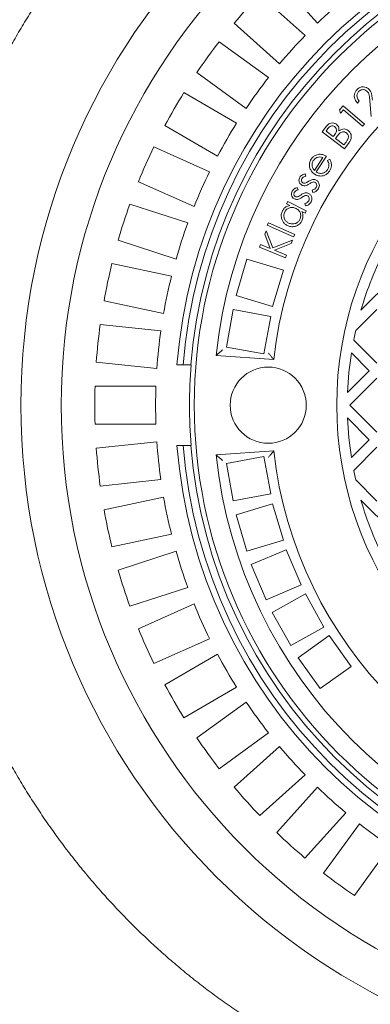
# Model space of a CAD drawing. Units: millimetres. Extents: x 672 to 7009, y 245 to 4761.
# Drawn here: x 1750 to 1981, y 747 to 1394 of the extents above; entities that cross this region are included whole.
import ezdxf

# ---------------------------------------------------------------- set-up
doc = ezdxf.new("R2010")
doc.units = ezdxf.units.MM
doc.header["$LTSCALE"] = 25
doc.linetypes.add('SLD-Durchgehend', pattern=[0])
doc.layers.add('MAßLINIE_MAßZEICHNUNGEN', color=7, linetype='SLD-Durchgehend')
doc.styles.add('SLDTEXTSTYLE0', font='Opinion Pro')
doc.dimstyles.new('SLDDIMSTYLE0', dxfattribs={"dimtxt": 132.291667, "dimasz": 87.5, "dimexe": 0, "dimexo": 0.0625, "dimgap": 33.072917, "dimtad": 0, "dimdec": 0, "dimrnd": 1e-09, "dimzin": 12, "dimdsep": 46, "dimtxsty": 'SLDTEXTSTYLE0', "dimsah": 1, "dimcen": 0.09, "dimadec": 0, "dimazin": 3, "dimtfac": 1, "dimtdec": 0, "dimtofl": 0, "dimtmove": 0, "dimatfit": 3, "dimfxl": 1, "dimfrac": 2, "dimtolj": 1, "dimtzin": 12, "dimarcsym": 0})

# ---------------------------------------------------------------- blocks, each defined once
blk = doc.blocks.new('_D')
at = {"layer": 'MAßLINIE_MAßZEICHNUNGEN', "color": 7}
for p, q in [((1765.34, 1740.8), (1175.79, 1740.8)), ((1200.79, 1740.8), (1200.79, 1329.81)), ((1200.79, 540.8), (1200.79, 951.8)), ((1765.34, 540.8), (1175.79, 540.8))]:
    blk.add_line(p, q, dxfattribs=at)
for points in [[(1200.79, 1740.8), (1163.29, 1653.3), (1238.29, 1653.3)], [(1200.79, 540.8), (1238.29, 628.3), (1163.29, 628.3)]]:
    blk.add_solid(points, dxfattribs=at)
at = {"layer": 'MAßLINIE_MAßZEICHNUNGEN', "color": 7, "insert": (1124.11, 951.8), "char_height": 132.292, "attachment_point": 1, "rotation": 90, "style": 'SLDTEXTSTYLE0'}
blk.add_mtext('1200', dxfattribs=at)
blk = doc.blocks.new('_D_1')
at = {"layer": 'MAßLINIE_MAßZEICHNUNGEN', "color": 7}
for p, q in [((1450.79, 1039.14), (1450.79, 316.54)), ((3989.79, 1039.8), (3989.79, 316.54)), ((1450.79, 341.54), (2607.95, 341.54)), ((3989.79, 341.54), (3015.85, 341.54))]:
    blk.add_line(p, q, dxfattribs=at)
for points in [[(1450.79, 341.54), (1538.29, 304.04), (1538.29, 379.04)], [(3989.79, 341.54), (3902.29, 379.04), (3902.29, 304.04)]]:
    blk.add_solid(points, dxfattribs=at)
at = {"layer": 'MAßLINIE_MAßZEICHNUNGEN', "color": 7, "insert": (2607.95, 418.22), "char_height": 132.292, "attachment_point": 1, "style": 'SLDTEXTSTYLE0'}
blk.add_mtext('3065', dxfattribs=at)

msp = doc.modelspace()

# ---------------------------------------------------------------- linework, layer by layer
at = {"color": 7, "linetype": 'SLD-Durchgehend', "lineweight": 18}
for p, q in [((1946.12, 1391.63), (1919.34, 1421.37)), ((1908.22, 1410.25), (1937.96, 1383.47)), ((1921.23, 1364.89), (1891.49, 1391.67)), ((1881.59, 1379.44), (1913.97, 1355.92)), ((1899.28, 1335.69), (1866.9, 1359.22)), ((1858.33, 1346.03), (1892.99, 1326.01)), ((1973.57, 1340.49), (1972.37, 1339.2)), ((1981.31, 1330.3), (1980.53, 1340.6)), ((1960.63, 1334.63), (1963, 1337.37)), ((1961.28, 1332.61), (1960.63, 1334.63)), ((1963.17, 1334.81), (1961.28, 1332.61)), ((1963, 1337.37), (1976.97, 1325.31)), ((1975.77, 1323.93), (1963.17, 1334.81)), ((1976.97, 1325.31), (1975.77, 1323.93)), ((1880.49, 1304.36), (1845.83, 1324.38)), ((1949.21, 1320.34), (1951.41, 1323.23)), ((1963.86, 1309.18), (1949.21, 1320.34)), ((1953.03, 1322.37), (1951.74, 1320.68)), ((1951.74, 1320.68), (1956.43, 1317.11)), ((1956.43, 1317.11), (1957.06, 1317.95)), ((1958.53, 1316.81), (1957.9, 1315.99)), ((1957.9, 1315.99), (1963.52, 1311.71)), ((1963.52, 1311.71), (1964.9, 1313.52)), ((1966.92, 1313.2), (1963.86, 1309.18)), ((1838.69, 1310.36), (1875.25, 1294.08)), ((1944.13, 1294.9), (1949.65, 1303.44)), ((1951.98, 1304.24), (1945.31, 1293.93)), ((1952.74, 1301.44), (1954.2, 1302.26)), ((1865.08, 1271.24), (1828.52, 1287.52)), ((1937.98, 1292.75), (1938.43, 1291.19)), ((1932.88, 1283.75), (1933.38, 1282.21)), ((1943.14, 1280.47), (1942.6, 1282.04)), ((1925.81, 1273.03), (1926.59, 1274.58)), ((1926.59, 1274.58), (1938.81, 1268.46)), ((1822.88, 1272.84), (1860.95, 1260.47)), ((1928.05, 1271.9), (1925.81, 1273.03)), ((1938.03, 1266.91), (1935.93, 1267.96)), ((1938.36, 1271.67), (1937.77, 1273.23)), ((1938.81, 1268.46), (1938.03, 1266.91)), ((1913.17, 1259.02), (1913.89, 1260.62)), ((1913.89, 1260.62), (1931.18, 1252.89)), ((1911.47, 1253.01), (1912.39, 1255.31)), ((1912.39, 1255.31), (1916.76, 1244.07)), ((1930.46, 1251.29), (1913.17, 1259.02)), ((1853.22, 1236.69), (1815.16, 1249.06)), ((1915.14, 1243.66), (1911.47, 1253.01)), ((1916.76, 1244.07), (1929.68, 1249.14)), ((1929.68, 1249.14), (1928.78, 1246.88)), ((1931.18, 1252.89), (1930.46, 1251.29)), ((1908.05, 1244.47), (1908.75, 1246.21)), ((1925.09, 1237.66), (1908.05, 1244.47)), ((1908.75, 1246.21), (1915.14, 1243.66)), ((1928.78, 1246.88), (1917.84, 1242.58)), ((1917.84, 1242.58), (1925.78, 1239.4)), ((1899.78, 1236.68), (1892.62, 1212.73)), ((1923.74, 1229.52), (1899.78, 1236.68)), ((1925.78, 1239.4), (1925.09, 1237.66)), ((1811.08, 1233.86), (1850.23, 1225.54)), ((1916.57, 1205.57), (1923.74, 1229.52)), ((1974.69, 1203.18), (2002.82, 1231.31)), ((1845.04, 1201.09), (1805.89, 1209.41)), ((1892.62, 1212.73), (1916.57, 1205.57)), ((1890.84, 1203.6), (1886.35, 1179.01)), ((1915.43, 1199.11), (1890.84, 1203.6)), ((1985.14, 1203.73), (1971.25, 1189.84)), ((1910.94, 1174.51), (1915.43, 1199.11)), ((1803.43, 1193.87), (1843.23, 1189.69)), ((1969.93, 1183.59), (1985.14, 1168.38)), ((1886.35, 1179.01), (1910.94, 1174.51)), ((1879.51, 1173.45), (1917.44, 1170.8)), ((1980.19, 1163.43), (1968.45, 1175.17)), ((1840.62, 1164.83), (1800.81, 1169.01)), ((1857.85, 1167.3), (1853.84, 1167.3)), ((1857.85, 1167.3), (1862.86, 1167.3)), ((1862.86, 1167.3), (1863.11, 1167.3)), ((1965.95, 1149.18), (1980.19, 1163.43)), ((1985.14, 1158.48), (1967.46, 1140.8)), ((1799.99, 1153.3), (1840.01, 1153.3)), ((1967.46, 1140.8), (1985.14, 1123.12)), ((1980.19, 1118.17), (1965.95, 1132.42)), ((1840.01, 1128.3), (1799.99, 1128.3)), ((1800.81, 1112.59), (1840.62, 1116.78)), ((1853.84, 1114.3), (1857.85, 1114.3)), ((1857.85, 1114.3), (1862.86, 1114.3)), ((1863.11, 1114.3), (1862.86, 1114.3)), ((1968.45, 1106.43), (1980.19, 1118.17)), ((1985.14, 1113.22), (1969.93, 1098.01)), ((1917.44, 1110.8), (1879.51, 1108.15)), ((1910.94, 1107.09), (1886.35, 1102.6)), ((1915.43, 1082.5), (1910.94, 1107.09)), ((1886.35, 1102.6), (1890.84, 1078)), ((1843.23, 1091.91), (1803.43, 1087.73)), ((1971.25, 1091.76), (1985.14, 1077.87)), ((1805.89, 1072.19), (1845.04, 1080.51)), ((1890.84, 1078), (1915.43, 1082.5)), ((1916.57, 1076.03), (1892.62, 1068.87)), ((1923.74, 1052.08), (1916.57, 1076.03)), ((2002.82, 1050.29), (1974.69, 1078.42)), ((1892.62, 1068.87), (1899.78, 1044.92)), ((1850.23, 1056.06), (1811.08, 1047.74)), ((1899.78, 1044.92), (1923.74, 1052.08)), ((1815.16, 1032.54), (1853.22, 1044.91)), ((1925.64, 1045.87), (1902.62, 1036.12)), ((1935.39, 1022.85), (1925.64, 1045.87)), ((1902.62, 1036.12), (1912.37, 1013.1)), ((1912.37, 1013.1), (1935.39, 1022.85)), ((1860.95, 1021.14), (1822.88, 1008.77)), ((1938.19, 1016.98), (1916.38, 1004.77)), ((1950.41, 995.17), (1938.19, 1016.98)), ((1828.52, 994.08), (1865.08, 1010.36)), ((1916.38, 1004.77), (1928.6, 982.95)), ((1928.6, 982.95), (1950.41, 995.17)), ((1953.72, 989.58), (1933.38, 975.04)), ((1968.25, 969.23), (1953.72, 989.58)), ((1875.25, 987.52), (1838.69, 971.24)), ((1845.83, 957.23), (1880.49, 977.24)), ((1933.38, 975.04), (1947.91, 954.7)), ((1947.91, 954.7), (1968.25, 969.23)), ((1892.99, 955.59), (1858.33, 935.58)), ((1866.9, 922.38), (1899.28, 945.91)), ((1913.97, 925.68), (1881.59, 902.16)), ((1891.49, 889.93), (1921.23, 916.71)), ((1937.96, 898.14), (1908.22, 871.35)), ((1919.34, 860.23), (1946.12, 889.97)), ((1964.7, 873.25), (1937.92, 843.5)), ((1950.15, 833.6), (1973.67, 865.98)), ((1993.9, 851.29), (1970.37, 818.91))]:
    msp.add_line(p, q, dxfattribs=at)
for centre, radius in [((2188.79, 1140.8), 437.5), ((2188.79, 1140.8), 411), ((2188.79, 1140.8), 323.57), ((1913.79, 1140.8), 25)]:
    msp.add_circle(centre, radius, dxfattribs=at)
for radius, start, end in [(336, 94.52356, 175.47644), (332, 94.57818, 175.42182), (327, 94.64833, 175.35167), (311, 96.02673, 173.97327), (389, 136.15856, 139.84144), (273, 96.30898, 173.69102), (349, 129.94742, 134.05258), (349, 135.94742, 140.05258), (389, 142.15856, 145.84144), (230, 104.31658, 255.68342), (349, 141.94742, 146.05258), (389, 148.15856, 151.84144), (349, 147.94742, 152.05258), (389, 154.15856, 157.84144), (349, 153.94742, 158.05258), (389, 160.15856, 163.84144), (349, 159.94742, 164.05258), (223, 152.61928, 163.75538), (389, 166.15856, 169.84144), (349, 165.94742, 170.05258), (389, 172.15856, 175.84144), (349, 171.94742, 176.05258), (223, 167.29682, 168.93803), (223, 171.13474, 177.84602), (326.76, 175.34818, 184.65182), (389, 178.15856, 181.84144), (349, 177.94742, 182.05258), (223, 182.15398, 188.86526), (389, 184.15856, 187.84144), (349, 183.94742, 188.05258), (336, 184.52356, 265.47644), (332, 184.57818, 265.42182), (327, 184.64833, 265.35167), (311, 186.02673, 263.97327), (273, 186.30898, 263.69102), (223, 191.06197, 192.70318), (349, 189.94742, 194.05258), (223, 196.24462, 207.38072), (389, 190.15856, 193.84144), (349, 195.94742, 200.05258), (389, 196.15856, 199.84144), (349, 201.94742, 206.05258), (389, 202.15856, 205.84144), (349, 207.94742, 212.05258), (389, 208.15856, 211.84144), (349, 213.94742, 218.05258), (389, 214.15856, 217.84144), (349, 219.94742, 224.05258), (389, 220.15856, 223.84144), (349, 225.94742, 230.05258), (389, 226.15856, 229.84144), (349, 231.94742, 236.05258), (389, 232.15856, 235.84144)]:
    msp.add_arc((2188.79, 1140.8), radius, start, end, dxfattribs=at)
for points, knots in [([(2373.28, 1574.01), (2371.15, 1575.04), (2365.34, 1577.87), (2355.7, 1582.17), (2344.36, 1586.94), (2332.89, 1591.4), (2321.3, 1595.58), (2309.59, 1599.47), (2297.78, 1603.05), (2285.9, 1606.32), (2273.95, 1609.29), (2261.89, 1611.95), (2249.75, 1614.32), (2237.56, 1616.37), (2225.35, 1618.11), (2213.16, 1619.52), (2200.93, 1620.62), (2188.66, 1621.41), (2176.34, 1621.89), (2164.03, 1622.05), (2151.71, 1621.9), (2139.39, 1621.42), (2127.07, 1620.63), (2114.77, 1619.53), (2102.52, 1618.11), (2090.33, 1616.38), (2078.19, 1614.34), (2066.09, 1611.99), (2054.06, 1609.33), (2042.11, 1606.36), (2030.24, 1603.09), (2018.46, 1599.52), (2006.77, 1595.64), (1995.16, 1591.46), (1983.65, 1586.98), (1972.26, 1582.2), (1960.98, 1577.13), (1949.86, 1571.78), (1938.9, 1566.16), (1928.09, 1560.26), (1917.45, 1554.1), (1906.97, 1547.66), (1896.66, 1540.96), (1886.53, 1534), (1876.57, 1526.78), (1866.78, 1519.29), (1857.18, 1511.55), (1847.79, 1503.57), (1838.62, 1495.35), (1829.63, 1486.88), (1820.84, 1478.17), (1812.28, 1469.23), (1803.96, 1460.1), (1795.92, 1450.79), (1788.14, 1441.31), (1780.59, 1431.63), (1773.28, 1421.73), (1766.23, 1411.64), (1759.43, 1401.38), (1752.9, 1390.94), (1746.63, 1380.32), (1740.62, 1369.52), (1734.89, 1358.59), (1729.46, 1347.53), (1724.32, 1336.34), (1719.45, 1324.99), (1714.86, 1313.51), (1710.58, 1301.93), (1706.6, 1290.28), (1702.94, 1278.56), (1699.57, 1266.74), (1696.5, 1254.82), (1693.73, 1242.8), (1691.27, 1230.71), (1689.12, 1218.57), (1687.29, 1206.36), (1685.76, 1194.1), (1684.55, 1181.8), (1683.67, 1169.5), (1683.19, 1160.38), (1683.09, 1155.37), (1683.07, 1154.45)], [0, 0, 0, 0, 0.007387, 0.020221, 0.033047, 0.045877, 0.05872, 0.071587, 0.084506, 0.097309, 0.110146, 0.123034, 0.135948, 0.148855, 0.161721, 0.174517, 0.187258, 0.200137, 0.212993, 0.225836, 0.238681, 0.251535, 0.26441, 0.277316, 0.29017, 0.302997, 0.315839, 0.32869, 0.341545, 0.354394, 0.367232, 0.380065, 0.392909, 0.405773, 0.418658, 0.431552, 0.444445, 0.457326, 0.470184, 0.482989, 0.495839, 0.508667, 0.521483, 0.534301, 0.547128, 0.559978, 0.572872, 0.58571, 0.59853, 0.611414, 0.624334, 0.637261, 0.650155, 0.662989, 0.675728, 0.688539, 0.701389, 0.714225, 0.727059, 0.739901, 0.752761, 0.765654, 0.778565, 0.791364, 0.804218, 0.817105, 0.830004, 0.842888, 0.855734, 0.868518, 0.88131, 0.894192, 0.907055, 0.91991, 0.932769, 0.945641, 0.958539, 0.971443, 0.984301, 0.997129, 1, 1, 1, 1]), ([(1972.37, 1339.2), (1971.77, 1339.9), (1970.59, 1341.3), (1970.17, 1343.89), (1970.65, 1346.23), (1971.53, 1347.36), (1971.98, 1347.92)], [0, 0, 0, 0, 0.280017, 0.559463, 0.779602, 1, 1, 1, 1]), ([(1971.98, 1347.92), (1972.6, 1348.48), (1973.84, 1349.59), (1976.2, 1349.94), (1978.31, 1349.53), (1979.34, 1348.73), (1979.86, 1348.34)], [0, 0, 0, 0, 0.279941, 0.559253, 0.77962, 1, 1, 1, 1]), ([(1973.19, 1346.66), (1972.8, 1346.13), (1972.03, 1345.09), (1971.99, 1343.21), (1972.59, 1341.66), (1973.24, 1340.88), (1973.57, 1340.49)], [0, 0, 0, 0, 0.279469, 0.558598, 0.77904, 1, 1, 1, 1]), ([(1978.67, 1347), (1978.2, 1347.33), (1977.26, 1348), (1975.6, 1348.02), (1974.18, 1347.58), (1973.52, 1346.96), (1973.19, 1346.66)], [0, 0, 0, 0, 0.27921, 0.558934, 0.779351, 1, 1, 1, 1]), ([(1980.53, 1340.6), (1980.45, 1341.87), (1980.33, 1343.64), (1979.68, 1345.87), (1979.01, 1346.62), (1978.67, 1347)], [0, 0, 0, 0, 0.5606557, 0.7804732, 1, 1, 1, 1]), ([(1979.86, 1348.34), (1980.34, 1347.79), (1981.31, 1346.69), (1981.96, 1344.12), (1982.13, 1342.27), (1982.23, 1341.14)], [0, 0, 0, 0, 0.279331, 0.559185, 1, 1, 1, 1]), ([(1951.41, 1323.23), (1951.74, 1323.63), (1952.39, 1324.45), (1953.57, 1325.52), (1955.13, 1326.17), (1956.97, 1326.15), (1958.04, 1325.52), (1958.57, 1325.2)], [0, 0, 0, 0, 0.187399, 0.374511, 0.561064, 0.780491, 1, 1, 1, 1]), ([(1957.41, 1323.67), (1957.04, 1323.9), (1956.47, 1324.25), (1955.59, 1324.26), (1954.75, 1324.04), (1953.85, 1323.38), (1953.3, 1322.71), (1953.03, 1322.37)], [0, 0, 0, 0, 0.2487779, 0.3739449, 0.499215, 0.7491503, 1, 1, 1, 1]), ([(1957.06, 1317.95), (1957.38, 1318.38), (1958.02, 1319.25), (1958.6, 1320.52), (1958.63, 1321.61), (1958.37, 1322.68), (1957.8, 1323.28), (1957.41, 1323.67)], [0, 0, 0, 0, 0.25111, 0.50092, 0.626241, 0.751652, 1, 1, 1, 1]), ([(1960.69, 1319.27), (1960.25, 1318.84), (1959.48, 1318.07), (1958.82, 1317.2), (1958.53, 1316.81)], [0, 0, 0, 0, 0.559699, 1, 1, 1, 1]), ([(1958.57, 1325.2), (1958.91, 1324.9), (1959.57, 1324.3), (1960.3, 1322.84), (1960.25, 1321.68), (1960.22, 1320.97)], [0, 0, 0, 0, 0.280656, 0.561183, 1, 1, 1, 1]), ([(1960.22, 1320.97), (1960.74, 1321.3), (1961.79, 1321.96), (1963.53, 1322.24), (1965.12, 1321.95), (1965.93, 1321.42), (1966.34, 1321.16)], [0, 0, 0, 0, 0.280572, 0.559826, 0.779841, 1, 1, 1, 1]), ([(1965.21, 1319.61), (1964.81, 1319.84), (1964.01, 1320.32), (1962.69, 1320.3), (1961.56, 1319.91), (1960.98, 1319.48), (1960.69, 1319.27)], [0, 0, 0, 0, 0.2794203, 0.5589496, 0.7793779, 1, 1, 1, 1]), ([(1964.9, 1313.52), (1965.28, 1314.04), (1966.05, 1315.06), (1966.64, 1316.82), (1966.28, 1318.52), (1965.57, 1319.24), (1965.21, 1319.61)], [0, 0, 0, 0, 0.281637, 0.560561, 0.780438, 1, 1, 1, 1]), ([(1966.34, 1321.16), (1966.76, 1320.78), (1967.59, 1320.04), (1968.27, 1318.47), (1968.46, 1316.7), (1968.03, 1314.84), (1967.29, 1313.75), (1966.92, 1313.2)], [0, 0, 0, 0, 0.186642, 0.373182, 0.559943, 0.779714, 1, 1, 1, 1]), ([(1941.22, 1296.32), (1941.06, 1296.89), (1940.75, 1298.01), (1940.86, 1299.65), (1941.29, 1301.09), (1941.75, 1301.88), (1941.99, 1302.27)], [0, 0, 0, 0, 0.279951, 0.559683, 0.779812, 1, 1, 1, 1]), ([(1941.99, 1302.27), (1942.34, 1302.76), (1943.04, 1303.73), (1944.41, 1304.72), (1945.84, 1305.31), (1946.77, 1305.44), (1947.24, 1305.51)], [0, 0, 0, 0, 0.280017, 0.559783, 0.779863, 1, 1, 1, 1]), ([(1943.41, 1301.38), (1943.08, 1300.74), (1942.48, 1299.61), (1942.58, 1298.34), (1942.62, 1297.78)], [0, 0, 0, 0, 0.5594, 1, 1, 1, 1]), ([(1949.65, 1303.44), (1949.01, 1303.63), (1947.71, 1303.99), (1945.85, 1303.54), (1944.38, 1302.63), (1943.73, 1301.79), (1943.41, 1301.38)], [0, 0, 0, 0, 0.280313, 0.559333, 0.779714, 1, 1, 1, 1]), ([(1947.24, 1305.51), (1947.7, 1305.53), (1948.64, 1305.56), (1950.28, 1305.18), (1951.33, 1304.59), (1951.98, 1304.24)], [0, 0, 0, 0, 0.280094, 0.56023, 1, 1, 1, 1]), ([(1952.67, 1295.3), (1952.95, 1295.84), (1953.5, 1296.91), (1953.7, 1298.63), (1953.35, 1300.16), (1952.94, 1301.01), (1952.74, 1301.44)], [0, 0, 0, 0, 0.279796, 0.559492, 0.779431, 1, 1, 1, 1]), ([(1954.2, 1302.26), (1954.55, 1301.58), (1955.24, 1300.22), (1955.41, 1298.05), (1955, 1296.11), (1954.4, 1295.07), (1954.1, 1294.55)], [0, 0, 0, 0, 0.280082, 0.559652, 0.779703, 1, 1, 1, 1]), ([(1944.25, 1292.47), (1943.5, 1293.05), (1942.17, 1294.09), (1941.51, 1295.64), (1941.22, 1296.32)], [0, 0, 0, 0, 0.559385, 1, 1, 1, 1]), ([(1942.62, 1297.78), (1942.8, 1297.19), (1943.11, 1296.13), (1943.82, 1295.28), (1944.13, 1294.9)], [0, 0, 0, 0, 0.5588631, 1, 1, 1, 1]), ([(1954.1, 1294.55), (1953.68, 1293.99), (1952.85, 1292.86), (1951.05, 1291.67), (1948.86, 1291.2), (1946.46, 1291.31), (1944.98, 1292.08), (1944.25, 1292.47)], [0, 0, 0, 0, 0.186962, 0.373524, 0.560132, 0.780085, 1, 1, 1, 1]), ([(1945.31, 1293.93), (1946.01, 1293.58), (1947.41, 1292.87), (1949.66, 1293), (1951.53, 1293.84), (1952.29, 1294.81), (1952.67, 1295.3)], [0, 0, 0, 0, 0.280139, 0.559623, 0.779715, 1, 1, 1, 1]), ([(1935.8, 1285.35), (1935.36, 1285.67), (1934.47, 1286.31), (1933.93, 1287.79), (1933.96, 1289.21), (1934.33, 1289.98), (1934.51, 1290.37)], [0, 0, 0, 0, 0.279672, 0.559155, 0.779425, 1, 1, 1, 1]), ([(1934.51, 1290.37), (1934.74, 1290.7), (1935.21, 1291.36), (1936.4, 1292.2), (1937.38, 1292.54), (1937.98, 1292.75)], [0, 0, 0, 0, 0.279857, 0.559914, 1, 1, 1, 1]), ([(1935.89, 1289.48), (1935.77, 1289.21), (1935.54, 1288.68), (1935.64, 1287.86), (1935.95, 1287.16), (1936.32, 1286.9), (1936.5, 1286.76)], [0, 0, 0, 0, 0.2799343, 0.5598583, 0.7800424, 1, 1, 1, 1]), ([(1938.43, 1291.19), (1937.86, 1291.01), (1936.85, 1290.67), (1936.18, 1289.85), (1935.89, 1289.48)], [0, 0, 0, 0, 0.561064, 1, 1, 1, 1]), ([(1936.5, 1286.76), (1936.75, 1286.66), (1937.18, 1286.48), (1937.65, 1286.54), (1937.85, 1286.57)], [0, 0, 0, 0, 0.558911, 1, 1, 1, 1]), ([(1937.85, 1286.57), (1938.3, 1286.73), (1939.11, 1287.01), (1939.83, 1287.48), (1940.15, 1287.69)], [0, 0, 0, 0, 0.559064, 1, 1, 1, 1]), ([(1940.15, 1287.69), (1940.67, 1288.02), (1941.61, 1288.62), (1942.68, 1288.91), (1943.15, 1289.03)], [0, 0, 0, 0, 0.560686, 1, 1, 1, 1]), ([(1943.19, 1287.32), (1942.73, 1287.15), (1941.9, 1286.83), (1941.16, 1286.34), (1940.84, 1286.13)], [0, 0, 0, 0, 0.559081, 1, 1, 1, 1]), ([(1943.15, 1289.03), (1943.58, 1289.04), (1944.36, 1289.06), (1945.05, 1288.72), (1945.35, 1288.57)], [0, 0, 0, 0, 0.559565, 1, 1, 1, 1]), ([(1944.6, 1287.08), (1944.35, 1287.2), (1943.9, 1287.4), (1943.41, 1287.35), (1943.19, 1287.32)], [0, 0, 0, 0, 0.559403, 1, 1, 1, 1]), ([(1945.32, 1283.77), (1945.46, 1284.09), (1945.75, 1284.74), (1945.64, 1285.74), (1945.28, 1286.59), (1944.82, 1286.92), (1944.6, 1287.08)], [0, 0, 0, 0, 0.2800664, 0.5598997, 0.7800974, 1, 1, 1, 1]), ([(1945.35, 1288.57), (1945.84, 1288.21), (1946.82, 1287.5), (1947.41, 1285.86), (1947.41, 1284.3), (1947, 1283.44), (1946.8, 1283.01)], [0, 0, 0, 0, 0.279505, 0.559151, 0.77945, 1, 1, 1, 1]), ([(1930.93, 1276.32), (1930.47, 1276.63), (1929.57, 1277.24), (1929, 1278.7), (1928.98, 1280.11), (1929.33, 1280.89), (1929.5, 1281.28)], [0, 0, 0, 0, 0.279536, 0.559029, 0.779374, 1, 1, 1, 1]), ([(1929.5, 1281.28), (1929.72, 1281.62), (1930.16, 1282.29), (1931.33, 1283.15), (1932.29, 1283.52), (1932.88, 1283.75)], [0, 0, 0, 0, 0.279815, 0.559923, 1, 1, 1, 1]), ([(1930.9, 1280.44), (1930.79, 1280.17), (1930.57, 1279.63), (1930.7, 1278.82), (1931.02, 1278.14), (1931.4, 1277.88), (1931.58, 1277.75)], [0, 0, 0, 0, 0.279913, 0.559769, 0.779976, 1, 1, 1, 1]), ([(1933.38, 1282.21), (1932.82, 1282.01), (1931.82, 1281.65), (1931.18, 1280.81), (1930.9, 1280.44)], [0, 0, 0, 0, 0.5611633, 1, 1, 1, 1]), ([(1935.18, 1278.77), (1935.69, 1279.12), (1936.61, 1279.74), (1937.66, 1280.06), (1938.13, 1280.19)], [0, 0, 0, 0, 0.5606323, 1, 1, 1, 1]), ([(1937.97, 1284.88), (1937.54, 1284.87), (1936.78, 1284.86), (1936.1, 1285.2), (1935.8, 1285.35)], [0, 0, 0, 0, 0.559582, 1, 1, 1, 1]), ([(1940.84, 1286.13), (1940.34, 1285.81), (1939.45, 1285.23), (1938.42, 1284.98), (1937.97, 1284.88)], [0, 0, 0, 0, 0.560677, 1, 1, 1, 1]), ([(1938.13, 1280.19), (1938.56, 1280.22), (1939.33, 1280.26), (1940.03, 1279.94), (1940.33, 1279.8)], [0, 0, 0, 0, 0.559581, 1, 1, 1, 1]), ([(1942.6, 1282.04), (1943.21, 1282.21), (1944.31, 1282.49), (1945.01, 1283.38), (1945.32, 1283.77)], [0, 0, 0, 0, 0.560805, 1, 1, 1, 1]), ([(1946.8, 1283.01), (1946.56, 1282.65), (1946.08, 1281.94), (1944.87, 1280.95), (1943.8, 1280.65), (1943.14, 1280.47)], [0, 0, 0, 0, 0.280542, 0.561164, 1, 1, 1, 1]), ([(1933.09, 1275.91), (1932.67, 1275.9), (1931.91, 1275.87), (1931.23, 1276.18), (1930.93, 1276.32)], [0, 0, 0, 0, 0.559445, 1, 1, 1, 1]), ([(1931.58, 1277.75), (1931.83, 1277.66), (1932.27, 1277.49), (1932.73, 1277.56), (1932.93, 1277.6)], [0, 0, 0, 0, 0.559128, 1, 1, 1, 1]), ([(1932.93, 1277.6), (1933.37, 1277.77), (1934.17, 1278.07), (1934.87, 1278.56), (1935.18, 1278.77)], [0, 0, 0, 0, 0.559045, 1, 1, 1, 1]), ([(1935.91, 1277.24), (1935.43, 1276.9), (1934.55, 1276.31), (1933.54, 1276.04), (1933.09, 1275.91)], [0, 0, 0, 0, 0.5607016, 1, 1, 1, 1]), ([(1938.21, 1278.49), (1937.76, 1278.31), (1936.95, 1277.97), (1936.23, 1277.46), (1935.91, 1277.24)], [0, 0, 0, 0, 0.559055, 1, 1, 1, 1]), ([(1937.77, 1273.23), (1938.38, 1273.41), (1939.47, 1273.72), (1940.14, 1274.62), (1940.43, 1275.02)], [0, 0, 0, 0, 0.56081, 1, 1, 1, 1]), ([(1939.62, 1278.3), (1939.37, 1278.4), (1938.91, 1278.59), (1938.43, 1278.52), (1938.21, 1278.49)], [0, 0, 0, 0, 0.559202, 1, 1, 1, 1]), ([(1941.93, 1274.31), (1941.7, 1273.94), (1941.24, 1273.22), (1940.07, 1272.2), (1939.01, 1271.87), (1938.36, 1271.67)], [0, 0, 0, 0, 0.280551, 0.561161, 1, 1, 1, 1]), ([(1940.43, 1275.02), (1940.57, 1275.34), (1940.84, 1276), (1940.7, 1276.99), (1940.31, 1277.83), (1939.85, 1278.14), (1939.62, 1278.3)], [0, 0, 0, 0, 0.2799917, 0.5597451, 0.7799407, 1, 1, 1, 1]), ([(1940.33, 1279.8), (1940.83, 1279.46), (1941.82, 1278.77), (1942.45, 1277.16), (1942.5, 1275.6), (1942.12, 1274.74), (1941.93, 1274.31)], [0, 0, 0, 0, 0.279506, 0.559165, 0.779426, 1, 1, 1, 1]), ([(1926.29, 1258.8), (1925.69, 1259.16), (1924.49, 1259.88), (1923.2, 1261.57), (1922.39, 1263.63), (1922.15, 1266.02), (1922.76, 1267.55), (1923.06, 1268.32)], [0, 0, 0, 0, 0.1868395, 0.3735377, 0.5604308, 0.7801834, 1, 1, 1, 1]), ([(1923.06, 1268.32), (1923.36, 1268.84), (1923.97, 1269.87), (1925.28, 1270.95), (1926.67, 1271.61), (1927.59, 1271.81), (1928.05, 1271.9)], [0, 0, 0, 0, 0.279923, 0.559627, 0.779775, 1, 1, 1, 1]), ([(1924.63, 1267.68), (1924.36, 1266.92), (1923.83, 1265.39), (1924.37, 1263.13), (1925.53, 1261.38), (1926.6, 1260.7), (1927.14, 1260.36)], [0, 0, 0, 0, 0.279527, 0.558998, 0.779525, 1, 1, 1, 1]), ([(1932.04, 1270.04), (1931.27, 1270.33), (1929.74, 1270.91), (1927.45, 1270.43), (1925.64, 1269.32), (1924.97, 1268.23), (1924.63, 1267.68)], [0, 0, 0, 0, 0.279847, 0.559441, 0.779594, 1, 1, 1, 1]), ([(1934.53, 1262.72), (1934.79, 1263.48), (1935.32, 1265.01), (1934.86, 1267.3), (1933.67, 1269.05), (1932.58, 1269.71), (1932.04, 1270.04)], [0, 0, 0, 0, 0.279603, 0.559173, 0.779488, 1, 1, 1, 1]), ([(1935.93, 1267.96), (1936.14, 1267.4), (1936.57, 1266.3), (1936.68, 1264.63), (1936.45, 1263.12), (1936.08, 1262.27), (1935.89, 1261.84)], [0, 0, 0, 0, 0.2800242, 0.5598584, 0.7799084, 1, 1, 1, 1]), ([(1935.89, 1261.84), (1935.53, 1261.24), (1934.81, 1260.04), (1933.07, 1258.78), (1930.99, 1258.03), (1928.59, 1257.87), (1927.05, 1258.49), (1926.29, 1258.8)], [0, 0, 0, 0, 0.186761, 0.373399, 0.560275, 0.780054, 1, 1, 1, 1]), ([(1927.14, 1260.36), (1927.9, 1260.1), (1929.43, 1259.57), (1931.7, 1260.01), (1933.5, 1261.11), (1934.19, 1262.18), (1934.53, 1262.72)], [0, 0, 0, 0, 0.279629, 0.559398, 0.779768, 1, 1, 1, 1]), ([(1883.95, 1177.15), (1883.95, 1177.15), (1883.43, 1176.72), (1882.37, 1175.85), (1881.01, 1174.72), (1880.1, 1173.95), (1879.6, 1173.53), (1879.54, 1173.48), (1879.51, 1173.45)], [0, 0, 0, 0, 0.00164, 0.259952, 0.533912, 0.727613, 0.863471, 1, 1, 1, 1]), ([(1917.44, 1170.8), (1917.42, 1170.83), (1917.36, 1170.89), (1916.94, 1171.4), (1916.19, 1172.3), (1915.12, 1173.59), (1914.3, 1174.59), (1913.92, 1175.05), (1913.92, 1175.06)], [0, 0, 0, 0, 0.1437849, 0.28693, 0.4863048, 0.7573993, 0.998312, 1, 1, 1, 1]), ([(1683.08, 1127.19), (1683.1, 1125.91), (1683.22, 1120.52), (1683.74, 1111.04), (1684.64, 1098.74), (1685.88, 1086.46), (1687.43, 1074.22), (1689.3, 1062.03), (1691.48, 1049.86), (1693.98, 1037.73), (1696.78, 1025.68), (1699.88, 1013.74), (1703.27, 1001.93), (1706.96, 990.21), (1710.96, 978.58), (1715.25, 967.05), (1719.84, 955.63), (1724.72, 944.34), (1729.89, 933.16), (1735.36, 922.1), (1741.1, 911.18), (1747.12, 900.43), (1753.41, 889.84), (1759.99, 879.39), (1766.84, 869.09), (1773.95, 858.96), (1781.3, 849.05), (1788.87, 839.38), (1796.67, 829.91), (1804.72, 820.63), (1813.04, 811.54), (1821.58, 802.66), (1830.35, 794.01), (1839.34, 785.58), (1848.55, 777.37), (1857.98, 769.39), (1867.61, 761.67), (1877.41, 754.2), (1887.4, 747), (1897.58, 740.04), (1907.93, 733.34), (1918.45, 726.91), (1929.11, 720.77), (1939.92, 714.9), (1950.89, 709.31), (1962.01, 703.99), (1973.29, 698.95), (1984.69, 694.2), (1996.21, 689.75), (2007.84, 685.59), (2019.56, 681.74), (2031.35, 678.19), (2043.22, 674.95), (2055.17, 672.01), (2067.18, 669.38), (2079.25, 667.07), (2091.38, 665.06), (2103.58, 663.36), (2115.83, 661.97), (2128.11, 660.9), (2140.41, 660.14), (2152.73, 659.7), (2165.1, 659.57), (2177.48, 659.76), (2189.83, 660.26), (2202.11, 661.07), (2214.32, 662.2), (2226.5, 663.64), (2238.67, 665.39), (2250.81, 667.46), (2262.88, 669.84), (2274.89, 672.52), (2286.85, 675.52), (2298.75, 678.83), (2310.55, 682.44), (2322.24, 686.36), (2333.81, 690.56), (2345.3, 695.07), (2356.68, 699.89), (2365.37, 703.76), (2370.22, 706.12), (2371.36, 706.67)], [0, 0, 0, 0, 0.004033, 0.016889, 0.029771, 0.042717, 0.055577, 0.068468, 0.081398, 0.094345, 0.107284, 0.120189, 0.133037, 0.145828, 0.158716, 0.171581, 0.184436, 0.197294, 0.210162, 0.223052, 0.235988, 0.248838, 0.261692, 0.274606, 0.287551, 0.300497, 0.313407, 0.326251, 0.339, 0.35188, 0.364769, 0.377643, 0.390514, 0.403392, 0.416288, 0.429216, 0.442128, 0.454981, 0.467858, 0.480748, 0.493643, 0.506528, 0.519395, 0.532237, 0.545099, 0.557993, 0.570901, 0.583817, 0.596735, 0.609646, 0.622545, 0.635398, 0.648276, 0.661133, 0.673976, 0.686817, 0.699666, 0.712533, 0.725436, 0.738345, 0.751177, 0.764078, 0.777018, 0.789971, 0.802899, 0.815773, 0.82856, 0.841353, 0.854236, 0.867101, 0.87996, 0.892824, 0.905702, 0.918607, 0.931559, 0.944394, 0.957262, 0.970173, 0.983102, 0.996023, 1, 1, 1, 1]), ([(1879.51, 1108.15), (1879.54, 1108.12), (1879.6, 1108.07), (1880.1, 1107.65), (1881.01, 1106.89), (1882.37, 1105.76), (1883.43, 1104.88), (1883.95, 1104.45), (1883.95, 1104.45)], [0, 0, 0, 0, 0.136529, 0.272387, 0.466088, 0.740048, 0.99836, 1, 1, 1, 1]), ([(1913.92, 1106.55), (1913.92, 1106.55), (1914.3, 1107.02), (1915.12, 1108.01), (1916.19, 1109.3), (1916.94, 1110.21), (1917.36, 1110.71), (1917.42, 1110.77), (1917.44, 1110.8)], [0, 0, 0, 0, 0.001688, 0.242601, 0.513695, 0.71307, 0.856215, 1, 1, 1, 1])]:
    msp.add_open_spline(points, degree=3, knots=knots, dxfattribs=at)

# ---------------------------------------------------------------- dimensions: what is measured, and where the dimension line sits
at = {"layer": 'MAßLINIE_MAßZEICHNUNGEN', "color": 7}
dim = msp.add_linear_dim(base=(1200.79, 540.8), p1=(1790.34, 1740.8), p2=(1790.34, 540.8), angle=90, dimstyle='SLDDIMSTYLE0', dxfattribs=at)
dim.commit()
dim.dimension.update_dxf_attribs({"geometry": '_D', "text_midpoint": (1200.79, 1140.8), "dimtype": 160})
dim = msp.add_linear_dim(base=(3989.79, 341.54), p1=(1450.79, 1064.14), p2=(3989.79, 1064.8), angle=0, text='3065', dimstyle='SLDDIMSTYLE0', dxfattribs=at)
dim.commit()
dim.dimension.update_dxf_attribs({"geometry": '_D_1', "text_midpoint": (2811.9, 341.54), "dimtype": 160})

doc.saveas('drawing.dxf')
